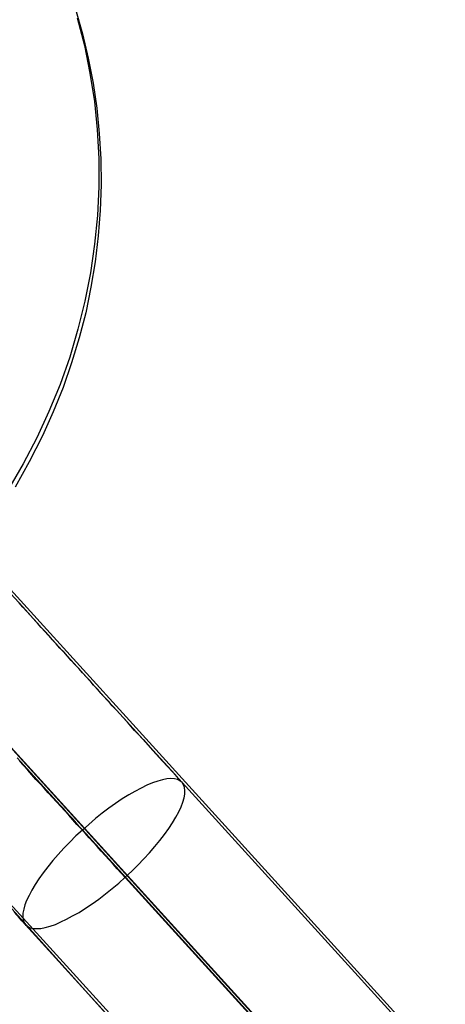
# Model space of a CAD drawing. Units: millimetres. Extents: x -12658 to 13880, y -3372 to 11620.
# Drawn here: x -8879 to -8873, y 6116 to 6128 of the extents above; entities that cross this region are included whole.
import ezdxf

# ---------------------------------------------------------------- set-up
doc = ezdxf.new("R2010")
doc.units = ezdxf.units.MM

msp = doc.modelspace()

# ---------------------------------------------------------------- linework, layer by layer
msp.add_line((-8721.554, 5942.429), (-10393.787, 7800.825))
at = {"flags": 128}
for points in [[(-8877.973, 6128.664), (-8877.874, 6128.32), (-8877.8, 6128.006), (-8877.739, 6127.689), (-8877.692, 6127.369), (-8877.659, 6127.047), (-8877.64, 6126.722), (-8877.637, 6126.394), (-8877.648, 6126.066), (-8877.673, 6125.741), (-8877.711, 6125.41), (-8877.767, 6125.085), (-8877.833, 6124.76), (-8877.915, 6124.438), (-8878.012, 6124.121), (-8878.122, 6123.807), (-8878.246, 6123.496), (-8878.384, 6123.19), (-8878.552, 6122.859), (-8878.734, 6122.534)], [(-8877.94, 6128.521), (-8877.849, 6128.171), (-8877.778, 6127.815), (-8877.722, 6127.457), (-8877.687, 6127.096), (-8877.667, 6126.73), (-8877.667, 6126.366), (-8877.684, 6126), (-8877.72, 6125.634), (-8877.772, 6125.27), (-8877.844, 6124.909), (-8877.932, 6124.551), (-8878.037, 6124.195), (-8878.16, 6123.846), (-8878.301, 6123.501), (-8878.455, 6123.162), (-8878.629, 6122.832), (-8878.816, 6122.509)], [(-8869.902, 6111.441), (-8879.134, 6121.598)], [(-8879.132, 6121.598), (-8869.902, 6111.441)], [(-8878.838, 6121.228), (-8878.636, 6121.007), (-8878.434, 6120.783), (-8878.23, 6120.557), (-8878.023, 6120.331), (-8877.819, 6120.105), (-8877.612, 6119.876), (-8877.483, 6119.735), (-8877.354, 6119.594), (-8877.228, 6119.455), (-8877.101, 6119.314), (-8876.975, 6119.176), (-8876.851, 6119.04), (-8876.727, 6118.901), (-8876.603, 6118.767), (-8867.37, 6108.611)], [(-8867.37, 6108.611), (-8876.603, 6118.765), (-8876.649, 6118.816), (-8876.693, 6118.867), (-8876.739, 6118.918), (-8876.785, 6118.969), (-8876.832, 6119.02), (-8876.88, 6119.071), (-8876.926, 6119.122), (-8876.973, 6119.173), (-8877.019, 6119.224), (-8877.065, 6119.276), (-8877.114, 6119.329), (-8877.16, 6119.38), (-8877.208, 6119.431), (-8877.255, 6119.485), (-8877.301, 6119.536), (-8877.349, 6119.589), (-8877.396, 6119.64), (-8877.444, 6119.694), (-8877.493, 6119.745), (-8877.539, 6119.798), (-8877.588, 6119.849), (-8877.634, 6119.903), (-8877.683, 6119.956), (-8877.731, 6120.007), (-8877.777, 6120.061), (-8877.826, 6120.114), (-8877.875, 6120.165), (-8877.921, 6120.219), (-8877.97, 6120.272), (-8878.018, 6120.324), (-8878.064, 6120.377), (-8878.113, 6120.431), (-8878.162, 6120.482), (-8878.208, 6120.535), (-8878.256, 6120.586), (-8878.305, 6120.64), (-8878.351, 6120.693), (-8878.4, 6120.744), (-8878.446, 6120.798), (-8878.495, 6120.849), (-8878.541, 6120.902), (-8878.587, 6120.953), (-8878.636, 6121.004), (-8878.682, 6121.058)], [(-8880.404, 6120.992), (-8871.171, 6110.838)], [(-8879.861, 6120.387), (-8870.629, 6110.23)], [(-8871.898, 6109.627), (-8881.131, 6119.781)], [(-8881.131, 6119.781), (-8871.898, 6109.625)], [(-8868.64, 6108.005), (-8877.872, 6118.162), (-8877.914, 6118.206), (-8877.953, 6118.252), (-8877.994, 6118.296), (-8878.035, 6118.342), (-8878.077, 6118.388), (-8878.118, 6118.432), (-8878.159, 6118.478), (-8878.201, 6118.524), (-8878.242, 6118.57), (-8878.286, 6118.617), (-8878.327, 6118.663), (-8878.368, 6118.707), (-8878.41, 6118.755), (-8878.453, 6118.801), (-8878.495, 6118.848), (-8878.536, 6118.894), (-8878.58, 6118.94), (-8878.621, 6118.986), (-8878.665, 6119.032), (-8878.706, 6119.081)], [(-8868.097, 6107.4), (-8877.33, 6117.554), (-8877.381, 6117.61), (-8877.43, 6117.666), (-8877.481, 6117.722), (-8877.532, 6117.778), (-8877.583, 6117.834), (-8877.634, 6117.89), (-8877.685, 6117.948), (-8877.739, 6118.004), (-8877.79, 6118.06), (-8877.841, 6118.118), (-8877.892, 6118.174), (-8877.945, 6118.232), (-8877.996, 6118.288), (-8878.047, 6118.347), (-8878.101, 6118.403), (-8878.152, 6118.461), (-8878.205, 6118.519), (-8878.256, 6118.575), (-8878.31, 6118.634), (-8878.361, 6118.692), (-8878.415, 6118.75), (-8878.468, 6118.806), (-8878.519, 6118.865), (-8878.573, 6118.923), (-8878.626, 6118.981), (-8878.677, 6119.04)], [(-8878.745, 6117.111), (-8878.599, 6116.951), (-8869.369, 6106.794)], [(-8869.367, 6106.794), (-8878.599, 6116.951), (-8878.646, 6117.002), (-8878.692, 6117.051)]]:
    msp.add_lwpolyline(points, dxfattribs=at)
msp.add_lwpolyline([(-8878.599, 6116.951), (-8878.573, 6116.929), (-8878.541, 6116.912), (-8878.502, 6116.905), (-8878.456, 6116.902), (-8878.405, 6116.905), (-8878.349, 6116.917), (-8878.286, 6116.934), (-8878.22, 6116.956), (-8878.149, 6116.987), (-8878.077, 6117.021), (-8877.999, 6117.063), (-8877.918, 6117.109), (-8877.836, 6117.162), (-8877.751, 6117.218), (-8877.666, 6117.279), (-8877.58, 6117.345), (-8877.495, 6117.413), (-8877.41, 6117.483), (-8877.328, 6117.556), (-8877.245, 6117.634), (-8877.167, 6117.712), (-8877.092, 6117.79), (-8877.019, 6117.868), (-8876.951, 6117.948), (-8876.885, 6118.026), (-8876.827, 6118.103), (-8876.773, 6118.179), (-8876.725, 6118.252), (-8876.681, 6118.322), (-8876.644, 6118.39), (-8876.615, 6118.454), (-8876.593, 6118.514), (-8876.576, 6118.57), (-8876.569, 6118.619), (-8876.567, 6118.665), (-8876.571, 6118.704), (-8876.584, 6118.738), (-8876.603, 6118.767), (-8876.63, 6118.789), (-8876.661, 6118.804), (-8876.7, 6118.814), (-8876.746, 6118.816), (-8876.798, 6118.811), (-8876.853, 6118.801), (-8876.914, 6118.784), (-8876.982, 6118.76), (-8877.053, 6118.731), (-8877.126, 6118.694), (-8877.204, 6118.653), (-8877.284, 6118.607), (-8877.367, 6118.556), (-8877.452, 6118.5), (-8877.537, 6118.439), (-8877.622, 6118.373), (-8877.707, 6118.305), (-8877.792, 6118.232), (-8877.875, 6118.159), (-8877.957, 6118.084), (-8878.035, 6118.006), (-8878.111, 6117.928), (-8878.184, 6117.848), (-8878.252, 6117.77), (-8878.317, 6117.69), (-8878.376, 6117.615), (-8878.429, 6117.537), (-8878.478, 6117.464), (-8878.522, 6117.393), (-8878.556, 6117.325), (-8878.587, 6117.262), (-8878.609, 6117.204), (-8878.624, 6117.148), (-8878.633, 6117.097), (-8878.636, 6117.053), (-8878.631, 6117.012), (-8878.619, 6116.978), (-8878.599, 6116.951)], close=True, dxfattribs=at)
msp.add_lwpolyline([(-8878.599, 6116.951), (-8878.573, 6116.929), (-8878.541, 6116.912), (-8878.502, 6116.905), (-8878.456, 6116.902), (-8878.405, 6116.905), (-8878.349, 6116.917), (-8878.286, 6116.934), (-8878.22, 6116.956), (-8878.149, 6116.987), (-8878.077, 6117.021), (-8877.999, 6117.063), (-8877.918, 6117.109), (-8877.836, 6117.162), (-8877.751, 6117.218), (-8877.666, 6117.279), (-8877.58, 6117.345), (-8877.495, 6117.413), (-8877.41, 6117.483), (-8877.328, 6117.556), (-8877.245, 6117.634), (-8877.167, 6117.712), (-8877.092, 6117.79), (-8877.019, 6117.868), (-8876.951, 6117.948), (-8876.885, 6118.026), (-8876.827, 6118.103), (-8876.773, 6118.179), (-8876.725, 6118.252), (-8876.681, 6118.322), (-8876.644, 6118.39), (-8876.615, 6118.454), (-8876.593, 6118.514), (-8876.576, 6118.57), (-8876.569, 6118.619), (-8876.567, 6118.665), (-8876.571, 6118.704), (-8876.584, 6118.738), (-8876.603, 6118.767), (-8876.63, 6118.789), (-8876.661, 6118.804), (-8876.7, 6118.814), (-8876.746, 6118.816), (-8876.798, 6118.811), (-8876.853, 6118.801), (-8876.914, 6118.784), (-8876.982, 6118.76), (-8877.053, 6118.731), (-8877.126, 6118.694), (-8877.204, 6118.653), (-8877.284, 6118.607), (-8877.367, 6118.556), (-8877.452, 6118.5), (-8877.537, 6118.439), (-8877.622, 6118.373), (-8877.707, 6118.305), (-8877.792, 6118.232), (-8877.875, 6118.159), (-8877.957, 6118.084), (-8878.035, 6118.006), (-8878.111, 6117.928), (-8878.184, 6117.848), (-8878.252, 6117.77), (-8878.317, 6117.69), (-8878.376, 6117.615), (-8878.429, 6117.537), (-8878.478, 6117.464), (-8878.522, 6117.393), (-8878.556, 6117.325), (-8878.587, 6117.262), (-8878.609, 6117.204), (-8878.624, 6117.148), (-8878.633, 6117.097), (-8878.636, 6117.053), (-8878.631, 6117.012), (-8878.619, 6116.978), (-8878.599, 6116.951)], close=True, dxfattribs=at)

doc.saveas('drawing.dxf')
